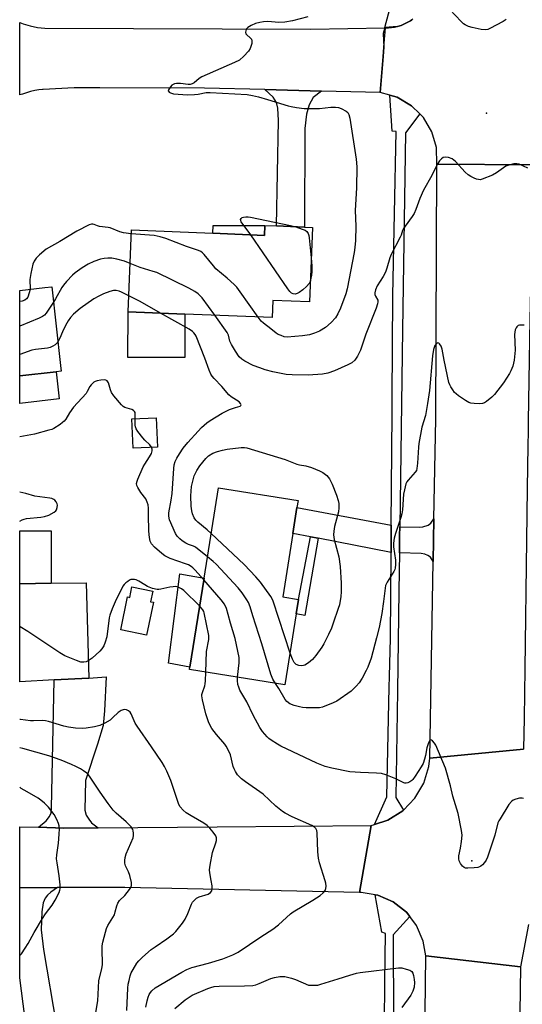
# Model space of a CAD drawing. Units: inches. Extents: x 1327760 to 1333760, y 505447 to 509447.
# Drawn here: x 1327760 to 1327948, y 507771 to 508140 of the extents above; entities that cross this region are included whole.
import ezdxf

# ---------------------------------------------------------------- set-up
doc = ezdxf.new("R2010")
doc.units = ezdxf.units.IN
doc.header["$MEASUREMENT"] = 0
for name, color, linetype in [('BLDG-Footprint', 5, 'Continuous'), ('CULTRL-Pad', 6, 'Continuous'), ('ELEV-Spot Elevation', 7, 'Continuous'), ('TRANS-Driveway', 251, 'Continuous'), ('TRANS-Non Street Sidewalk', 7, 'Continuous'), ('TRANS-Road', 130, 'Continuous'), ('TRANS-Street Sidewalk', 7, 'Continuous'), ('Undefined', 1, 'Continuous')]:
    doc.layers.add(name, color=color, linetype=linetype)

msp = doc.modelspace()

# ---------------------------------------------------------------- linework, layer by layer
at = {"layer": 'BLDG-Footprint'}
for points, elevation in [([(1327869.94, 508062.09), (1327868.8, 508034.24), (1327855.1, 508034.8), (1327854.84, 508028.36), (1327822.23, 508029.69), (1327800.91, 508030.57), (1327802.17, 508061.16), (1327832.67, 508059.91), (1327851.96, 508059.12), (1327852.12, 508062.82), (1327856.43, 508062.65), (1327866.93, 508062.22)], 332.54), ([(1327774.03, 508008.08), (1327760.38, 508006.57), (1327760.39, 508038.55), (1327769.79, 508039.59), (1327772.37, 508039.87), (1327775.61, 508010.47), (1327775.86, 508008.28)], 330.1), ([(1327811.99, 507979.93), (1327802.8, 507979.51), (1327802.3, 507990.48), (1327811.49, 507990.89)], 326.04), ([(1327863.89, 507917.51), (1327859.66, 507890.95), (1327823.92, 507896.65), (1327824.07, 507897.59), (1327829.38, 507930.91), (1327834.77, 507964.71), (1327864.57, 507959.97), (1327864.15, 507957.33), (1327862.61, 507947.63), (1327858.82, 507923.86), (1327864.75, 507922.91)], 329.49), ([(1327773.27, 507892.79), (1327760.37, 507892.06), (1327760.37, 507928.79), (1327772.16, 507928.96), (1327785.2, 507929.16), (1327786.18, 507893.52)], 322.58), ([(1327810.16, 507925.96), (1327809.36, 507922.06), (1327810.41, 507921.85), (1327807.88, 507909.58), (1327798.18, 507911.58), (1327800.71, 507923.85), (1327801.53, 507923.68), (1327802.33, 507927.57)], 323.63)]:
    msp.add_lwpolyline(points, close=True, dxfattribs=dict(at, elevation=elevation))
at = {"layer": 'CULTRL-Pad'}
for points in [[(1327822.18, 508017.7), (1327822.16, 508013.37), (1327800.84, 508013.46), (1327800.91, 508030.57), (1327822.23, 508029.7), (1327822.21, 508025.37)], [(1327775.15, 507997.91), (1327760.38, 507996.28), (1327760.38, 508006.57), (1327774.03, 508008.08)], [(1327772.16, 507928.96), (1327760.37, 507928.79), (1327760.37, 507948.53), (1327772.16, 507948.53)], [(1327829.38, 507930.91), (1327824.07, 507897.59), (1327816.08, 507899.06), (1327820.35, 507932.45)]]:
    msp.add_lwpolyline(points, close=True, dxfattribs=at)
at = {"layer": 'ELEV-Spot Elevation'}
for p in [(1327935.02, 508104.83, 330.76), (1327929.54, 507825.16, 325.93)]:
    msp.add_point(p, dxfattribs=at)
at = {"layer": 'TRANS-Driveway'}
for points in [[(1327873.34, 508113.09), (1327870.23, 508110.73), (1327868.76, 508107.97), (1327867.71, 508104.49), (1327867.12, 508099.08), (1327866.93, 508062.22), (1327856.43, 508062.65), (1327857.26, 508102.09), (1327856.97, 508106.73), (1327856.43, 508108.87), (1327855.22, 508110.8), (1327852.15, 508113.63)], [(1327899.41, 507950.69), (1327899.34, 507940.5), (1327872.03, 507945.8), (1327869.23, 507946.35), (1327862.61, 507947.63), (1327864.15, 507957.33)], [(1327915.15, 507937.12), (1327914.14, 507938.68), (1327913.15, 507939.39), (1327911.99, 507939.87), (1327910.68, 507940.08), (1327902.48, 507940.39), (1327902.57, 507946.8), (1327902.62, 507950.09), (1327910.11, 507950.01), (1327911.3, 507950.08), (1327913.27, 507950.73), (1327914.24, 507951.4), (1327915.43, 507953.12)], [(1327789.79, 507837.45), (1327776.84, 507837.33), (1327767.45, 507837.66), (1327770.32, 507840.03), (1327771.5, 507841.77), (1327772.19, 507843.04), (1327772.22, 507844.86), (1327773.27, 507892.79), (1327786.18, 507893.52), (1327792.69, 507893.98), (1327792.16, 507881.23), (1327791.6, 507875.78), (1327789.53, 507868.72), (1327784.94, 507855.22), (1327784.76, 507844.08), (1327785.21, 507842.25), (1327786.2, 507840.68), (1327787.19, 507839.38)], [(1327760.36, 507815.07), (1327774.54, 507815.12), (1327772.03, 507813.44), (1327770.71, 507812.27), (1327769.92, 507811.1), (1327769.12, 507809.43), (1327768.63, 507806.05), (1327768.38, 507799.28), (1327769.29, 507791.91), (1327774.2, 507763.23), (1327762.89, 507761.89), (1327760.36, 507781.34)]]:
    msp.add_lwpolyline(points, close=True, dxfattribs=at)
at = {"layer": 'TRANS-Non Street Sidewalk'}
for points in [[(1327852.12, 508062.82), (1327851.96, 508059.12), (1327832.67, 508059.91), (1327832.79, 508062.87)], [(1327872.03, 507945.8), (1327867.06, 507916.92), (1327863.89, 507917.51), (1327864.75, 507922.91), (1327869.23, 507946.35)]]:
    msp.add_lwpolyline(points, close=True, dxfattribs=at)
at = {"layer": 'TRANS-Road'}
for points in [[(1327896.67, 508129.55), (1327896.38, 508126.03), (1327895.25, 508112.53), (1327873.34, 508113.09), (1327852.15, 508113.63), (1327829.53, 508114.21), (1327790.38, 508114.26), (1327780.75, 508114.27), (1327769.12, 508113.73), (1327768.92, 508113.7), (1327767.54, 508113.53), (1327765.97, 508113.26), (1327764.41, 508112.92), (1327762.87, 508112.5), (1327761.36, 508112), (1327760.39, 508111.64), (1327760.39, 508112.25), (1327760.39, 508138.71), (1327761.63, 508138.26), (1327764.3, 508137.5), (1327767.03, 508136.94), (1327769.79, 508136.58), (1327869.32, 508136.22), (1327897.02, 508136.78), (1327896.44, 508134.62)], [(1327952.31, 508085.57), (1327951.63, 508044.84), (1327951.33, 508027.6), (1327950.69, 507989.67), (1327950.64, 507985.75), (1327950.56, 507980.5), (1327950.34, 507964.4), (1327950.07, 507945.06), (1327949.4, 507896.97), (1327949.14, 507878.46), (1327948.98, 507866.92), (1327913.86, 507863.5), (1327915.15, 507937.12), (1327915.43, 507953.12), (1327916.09, 507990.41), (1327916.52, 508085.73)], [(1327887.49, 507813.3), (1327799.76, 507815.2), (1327774.54, 507815.12), (1327760.36, 507815.07), (1327760.36, 507837.9), (1327767.45, 507837.66), (1327776.84, 507837.33), (1327789.79, 507837.45), (1327834.31, 507837.88), (1327891.96, 507838.33)]]:
    msp.add_lwpolyline(points, close=True, dxfattribs=at)
for points in [[(1327952.31, 508085.57), (1327916.52, 508085.73), (1327916.35, 508091.94), (1327914.63, 508097.9), (1327911.46, 508103.25), (1327910.11, 508104.59), (1327907.06, 508107.63), (1327901.7, 508110.77), (1327898.92, 508111.53), (1327895.25, 508112.53), (1327896.38, 508126.03), (1327896.67, 508129.55), (1327897.28, 508136.79), (1327898.4, 508136.79), (1327899.53, 508136.87), (1327900.65, 508137.02), (1327901.75, 508137.27), (1327901.81, 508137.28), (1327902.6, 508137.51), (1327903.14, 508137.69), (1327903.66, 508137.88), (1327904.19, 508138.1), (1327904.7, 508138.33), (1327905.2, 508138.58), (1327905.7, 508138.85), (1327906.18, 508139.14), (1327906.66, 508139.44), (1327907.12, 508139.76), (1327907.57, 508140.1)], [(1327950.75, 507801.28), (1327947.84, 507785.53), (1327912.36, 507789.56), (1327911.41, 507795.12), (1327908.92, 507800.9), (1327906.33, 507804.26), (1327905.08, 507805.88), (1327900.12, 507809.75), (1327894.36, 507812.27), (1327893.38, 507812.43), (1327888.15, 507813.29), (1327887.49, 507813.3), (1327891.96, 507838.33), (1327893.21, 507838.74), (1327898.19, 507840.38), (1327903.74, 507843.85), (1327904.02, 507844.14), (1327908.31, 507848.54), (1327911.63, 507854.19), (1327913.51, 507860.47), (1327913.86, 507863.5), (1327948.98, 507866.92)], [(1327912.16, 507768.39), (1327912.36, 507789.56), (1327947.84, 507785.53), (1327946.24, 507673.65)]]:
    msp.add_lwpolyline(points, dxfattribs=at)
at = {"layer": 'TRANS-Street Sidewalk'}
for points in [[(1327907.57, 508140.1), (1327907.12, 508139.76), (1327906.66, 508139.44), (1327906.18, 508139.14), (1327905.7, 508138.85), (1327905.2, 508138.58), (1327904.7, 508138.33), (1327904.19, 508138.1), (1327903.66, 508137.88), (1327903.14, 508137.69), (1327902.6, 508137.51), (1327901.81, 508137.28), (1327901.75, 508137.27), (1327897.04, 508136.85), (1327900.67, 508150.53)], [(1327896.83, 507763.8), (1327896.99, 507774.71), (1327897.07, 507780.05), (1327897.32, 507797.96), (1327895.86, 507798.45), (1327893.38, 507812.43), (1327894.36, 507812.27), (1327900.12, 507809.75), (1327905.08, 507805.88), (1327906.33, 507804.26), (1327900.2, 507797.5), (1327900.23, 507765.13)]]:
    msp.add_lwpolyline(points, dxfattribs=at)
msp.add_lwpolyline([(1327910.11, 508104.59), (1327904.72, 508097.48), (1327903.67, 508023.83), (1327902.62, 507950.09), (1327902.57, 507946.8), (1327902.48, 507940.39), (1327902.27, 507926.12), (1327901.71, 507888.73), (1327901.11, 507848.81), (1327904.02, 507844.14), (1327903.74, 507843.85), (1327898.19, 507840.38), (1327893.21, 507838.74), (1327897.75, 507849.11), (1327898.68, 507890.11), (1327898.76, 507894.04), (1327899.09, 507908.37), (1327899.34, 507940.5), (1327899.41, 507950.69), (1327899.73, 507992.43), (1327899.78, 507998.05), (1327900.07, 508036.66), (1327901.23, 508098), (1327899.77, 508098.12), (1327899.53, 508101.91), (1327898.92, 508111.53), (1327901.7, 508110.77), (1327907.06, 508107.63)], close=True, dxfattribs=at)
at = {"layer": 'Undefined'}
for points, elevation in [([(1327942.48, 508139.87), (1327941.27, 508139.07), (1327936.38, 508136.53), (1327935.59, 508136.2), (1327934.78, 508136.04), (1327933.09, 508136.2), (1327929.68, 508136.86), (1327928.32, 508137.26), (1327927.11, 508137.83), (1327926.43, 508138.3), (1327925.56, 508139.1), (1327919.23, 508145.85)], 332), ([(1327868.15, 508140.83), (1327862.46, 508139.4), (1327859.64, 508138.86), (1327857.38, 508138.81), (1327853.2, 508139.07), (1327851.56, 508138.99), (1327850.19, 508138.8), (1327848.58, 508138.35), (1327847.02, 508137.62), (1327845.8, 508136.9), (1327845.4, 508136.55), (1327845.12, 508136.14), (1327844.96, 508135.67), (1327844.91, 508135.18), (1327845.04, 508134.49), (1327845.33, 508134.09), (1327846.61, 508133.04), (1327847.08, 508132.52), (1327847.3, 508131.91), (1327847.2, 508130.89), (1327846.6, 508129.04), (1327846.02, 508128.09), (1327844.27, 508126.22), (1327842.58, 508124.71), (1327840.74, 508123.76), (1327828.52, 508118.44), (1327827.53, 508117.85), (1327825.62, 508116.22), (1327824.94, 508115.79), (1327824.2, 508115.6), (1327823.4, 508115.56), (1327820.49, 508115.94), (1327819.09, 508115.93), (1327818.3, 508115.77), (1327817.82, 508115.58), (1327817.36, 508115.26), (1327816.77, 508114.67), (1327816.04, 508113.6), (1327815.98, 508113.21), (1327816.05, 508113.02), (1327816.35, 508112.7), (1327816.79, 508112.42), (1327817.93, 508112.11), (1327823.22, 508111.75), (1327825.78, 508111.77), (1327827.19, 508111.89), (1327830.21, 508112.52), (1327831.62, 508112.59), (1327845.49, 508111.78), (1327847.49, 508111.47), (1327849.77, 508110.96), (1327853.07, 508109.91), (1327860.84, 508107.64), (1327862, 508107.34), (1327863.97, 508107.01), (1327866.81, 508106.63), (1327867.96, 508106.56), (1327872.58, 508106.64), (1327876.84, 508107.04), (1327878.53, 508107.03), (1327879.64, 508106.91), (1327880.73, 508106.55), (1327882.53, 508105.57), (1327883.18, 508105.04), (1327883.59, 508104.36), (1327883.91, 508102.98), (1327886.24, 508087.58), (1327886.53, 508084.74), (1327886.42, 508076.85), (1327885.93, 508068.47), (1327886.16, 508062.58), (1327886.08, 508057.26), (1327885.84, 508054.6), (1327885.55, 508052.71), (1327882.96, 508039.15), (1327882.41, 508037.27), (1327880.46, 508031.86), (1327879.42, 508029.74), (1327878.52, 508028.23), (1327876.97, 508026.55), (1327874.85, 508024.63), (1327872.59, 508023.34), (1327870.76, 508022.49), (1327868.82, 508021.97), (1327866.27, 508021.48), (1327860.46, 508021.08), (1327859.31, 508021.22), (1327858.21, 508021.6), (1327857.15, 508022.09), (1327856.41, 508022.54), (1327854.38, 508024.18), (1327851.57, 508026.22), (1327850.76, 508027), (1327849.58, 508028.58)], 332), ([(1327950.51, 508084.2), (1327947.26, 508085.71), (1327946.43, 508085.92), (1327945.33, 508085.87), (1327943.4, 508085.43), (1327942.36, 508085), (1327938.86, 508082.47), (1327937.33, 508081.62), (1327933.48, 508080.13), (1327932.66, 508079.95), (1327932.11, 508079.97), (1327931.3, 508080.2), (1327930.5, 508080.54), (1327929.17, 508081.19), (1327928.17, 508081.79), (1327927.11, 508082.78), (1327923.52, 508086.7), (1327922.87, 508087.3), (1327922.17, 508087.8), (1327920.89, 508088.21), (1327919.56, 508088.37), (1327918.83, 508088.25), (1327918.24, 508087.81), (1327917.55, 508086.99), (1327916.62, 508085.59), (1327914.58, 508081.51), (1327911.54, 508076.03), (1327910.14, 508072.96), (1327908.68, 508068.84), (1327908.02, 508067.34), (1327907.25, 508066.13), (1327904.62, 508062.6), (1327903.98, 508061.64), (1327903.63, 508060.88), (1327903.16, 508059.21), (1327902.83, 508058.41), (1327899.37, 508052.02), (1327898.89, 508050.67), (1327897.82, 508046.82), (1327897.25, 508045.3), (1327896.42, 508043.78), (1327894.14, 508040.27), (1327893.49, 508038.73), (1327893.26, 508037.68), (1327893.28, 508037.05), (1327893.49, 508036.4), (1327894.35, 508034.83), (1327894.45, 508034.25), (1327894.34, 508033.46), (1327893.79, 508031.84), (1327889.96, 508022.15), (1327887.91, 508016.22), (1327886.74, 508013.87), (1327885.78, 508012.4), (1327884.73, 508011.46), (1327883.21, 508010.64), (1327878.16, 508008.4), (1327875.72, 508007.6), (1327873.75, 508007.24), (1327868.28, 508006.76), (1327862.39, 508006.89), (1327860.08, 508007.05), (1327855.06, 508008.09), (1327852.2, 508008.86), (1327850.24, 508009.51), (1327847.78, 508010.48), (1327844.6, 508012.01), (1327843.46, 508012.77), (1327842.56, 508013.66), (1327841.12, 508015.76), (1327839.61, 508018.26), (1327839.06, 508019.6), (1327838.48, 508021.81), (1327838.02, 508022.81), (1327833.42, 508029.24)], 330), ([(1327846.83, 508059.33), (1327845.51, 508061.19), (1327843.85, 508063.33), (1327843.27, 508064.23), (1327843.08, 508064.67), (1327843.04, 508065.07), (1327843.2, 508065.39), (1327843.67, 508065.75), (1327844.16, 508065.9), (1327844.99, 508066.01), (1327845.85, 508066.01), (1327846.75, 508065.9), (1327861.72, 508062.83), (1327863.71, 508062.35)], 334), ([(1327802.11, 508059.69), (1327799.23, 508060.01), (1327797.82, 508060.47), (1327794.28, 508061.94), (1327793.44, 508062.12), (1327790.25, 508062.44), (1327789.45, 508062.68), (1327788.19, 508063.22), (1327787.69, 508063.32), (1327787.18, 508063.27), (1327786.4, 508063), (1327781.69, 508060.67), (1327775.33, 508056.78), (1327770.32, 508053.95), (1327767.78, 508051.9), (1327766.54, 508050.64), (1327765.74, 508049.41), (1327765.27, 508048.34), (1327764.49, 508044.88), (1327764.14, 508042.55), (1327764.25, 508038.98)], 332), ([(1327863.71, 508062.35), (1327866.14, 508061.49), (1327867.16, 508061.04), (1327867.8, 508060.6), (1327868.34, 508059.85), (1327868.57, 508059.09), (1327868.7, 508058.22), (1327869.47, 508050.67)], 334), ([(1327849.58, 508028.58), (1327842.93, 508038.05), (1327841.68, 508039.69), (1327840.64, 508040.72), (1327837.99, 508043.08), (1327833.83, 508046.63), (1327832.87, 508047.71), (1327829.41, 508051.97), (1327828.81, 508052.59), (1327828.21, 508053.05), (1327827.23, 508053.52), (1327822.85, 508054.91), (1327815.12, 508057.92), (1327812.97, 508058.61), (1327810.65, 508059.03), (1327802.11, 508059.69)], 332), ([(1327869.11, 508042), (1327869.06, 508041.76), (1327868.69, 508041.13), (1327867.77, 508039.98), (1327866.36, 508038.76), (1327864.96, 508037.71), (1327864.22, 508037.32), (1327863.44, 508037.13), (1327862.75, 508037.22), (1327862.1, 508037.53), (1327861.49, 508038.12), (1327860.78, 508039.07), (1327846.83, 508059.33)], 334), ([(1327801.65, 508048.65), (1327799.65, 508049.41), (1327796.67, 508050.23), (1327794.79, 508050.57), (1327793.35, 508050.64), (1327791.97, 508050.49), (1327790.6, 508050.16), (1327788.17, 508049.3), (1327786.04, 508048.29), (1327783.73, 508047), (1327781.15, 508045.14), (1327780.08, 508044.17), (1327777.88, 508041.83), (1327776.72, 508040.52), (1327776.08, 508039.59), (1327773.82, 508035.43), (1327773.01, 508034.08)], 330), ([(1327869.47, 508050.67), (1327869.71, 508047.63), (1327869.76, 508045.64), (1327869.56, 508044.19), (1327869.11, 508042)], 334), ([(1327833.42, 508029.24), (1327828.62, 508035.81), (1327827.15, 508037.28), (1327825.97, 508038.14), (1327823.66, 508039.4), (1327811.71, 508045.17), (1327810.35, 508045.65), (1327805.5, 508047.11), (1327801.65, 508048.65)], 330), ([(1327764.25, 508038.98), (1327763.96, 508037.62), (1327763.37, 508036), (1327762.93, 508035.36), (1327762.34, 508034.93), (1327761.29, 508034.55), (1327760.39, 508034.35)], 332), ([(1327801.15, 508036.45), (1327798.45, 508037.91), (1327797.56, 508038.29), (1327796.53, 508038.48), (1327795.44, 508038.47), (1327794.1, 508038.14), (1327791.75, 508037.24), (1327789.94, 508036.34), (1327788.17, 508035.33), (1327782.95, 508031.72), (1327780.55, 508029.6), (1327779.32, 508028.37), (1327778.47, 508027.19), (1327777.48, 508025.42), (1327776.33, 508023.08), (1327775.37, 508020.69), (1327774.64, 508019.33)], 328), ([(1327813.09, 508030.07), (1327805.46, 508034.42), (1327801.15, 508036.45)], 328), ([(1327773.01, 508034.08), (1327770.24, 508030.03), (1327769.59, 508029.3), (1327768.93, 508028.8), (1327767.61, 508028.16), (1327760.38, 508025.19)], 330), ([(1327830.65, 507938.89), (1327826.22, 507942.45), (1327825.47, 507942.86), (1327823.57, 507943.49), (1327822.55, 507943.95), (1327821.12, 507944.81), (1327820.25, 507945.55), (1327819.3, 507946.63), (1327818.67, 507947.6), (1327816.49, 507952.72), (1327816.15, 507954.04), (1327816.14, 507955.32), (1327817.07, 507960.05), (1327817.44, 507962.51), (1327818, 507971.84), (1327818.17, 507973.25), (1327818.54, 507974.49), (1327819.15, 507975.75), (1327820.17, 507977.45), (1327821.59, 507979.45), (1327823.34, 507981.59), (1327827.19, 507985.92), (1327828.37, 507987.19), (1327829.36, 507988.12), (1327830.39, 507988.99), (1327831.69, 507989.91), (1327836.19, 507992.6), (1327838.93, 507993.98), (1327841.09, 507994.75), (1327842.92, 507995.27), (1327843.18, 507995.44), (1327843.27, 507995.71), (1327843.03, 507996.26), (1327842.51, 507996.82), (1327839.56, 507998.7), (1327838.65, 507999.42), (1327835.97, 508002.58), (1327833.1, 508005.54), (1327832.36, 508006.43), (1327831.96, 508007.15), (1327831.3, 508008.69), (1327829.7, 508013.22), (1327826.42, 508021.38), (1327826.05, 508022.07), (1327825.59, 508022.66), (1327825, 508023.18), (1327823.76, 508023.97), (1327813.09, 508030.07)], 328), ([(1327949.23, 508025.54), (1327948.36, 508025.55), (1327947.49, 508025.48), (1327946.97, 508025.34), (1327946.4, 508024.89), (1327946.13, 508024.47), (1327945.82, 508023.73), (1327945.64, 508022.93), (1327945.59, 508022.09), (1327945.75, 508016.2), (1327945.44, 508012.46), (1327945.23, 508011.32), (1327944.88, 508010.18), (1327944.25, 508008.5), (1327943.74, 508007.46), (1327941.43, 508003.92), (1327938.08, 507999.64), (1327937.04, 507998.63), (1327935.04, 507996.95), (1327934.34, 507996.47), (1327933.58, 507996.17), (1327932.46, 507996.09), (1327930.42, 507996.19), (1327929.27, 507996.33), (1327928.46, 507996.58), (1327927.23, 507997.29), (1327924.62, 507999.09), (1327923.7, 507999.78), (1327923.1, 508000.38), (1327922.44, 508001.29), (1327921.7, 508002.5), (1327921.31, 508003.25), (1327921.01, 508004.07), (1327919.21, 508012.49), (1327918.43, 508016.56), (1327918.09, 508017.66), (1327917.54, 508018.53), (1327917.21, 508018.84), (1327916.87, 508018.97), (1327916.37, 508018.71), (1327915.79, 508017.92), (1327915.26, 508016.37), (1327914.84, 508014.08), (1327913.72, 508001.11), (1327913.04, 507996.23), (1327912.2, 507991.68), (1327910.9, 507987.31), (1327909.71, 507981.31), (1327909.57, 507979.92), (1327909.29, 507973.87), (1327909.06, 507971.93), (1327908.82, 507971.19), (1327908.43, 507970.52), (1327905.72, 507967.57), (1327905.24, 507966.88), (1327904.91, 507966.12), (1327904.34, 507963.94), (1327904.03, 507962.26), (1327903.58, 507956.41), (1327903.39, 507954.96), (1327903.01, 507953.61), (1327900.99, 507947.55), (1327900.54, 507945.87), (1327900.29, 507943.95), (1327900.24, 507942.58), (1327901, 507937.65), (1327901.06, 507935.98), (1327900.94, 507934.61), (1327900.78, 507934.09), (1327900.4, 507933.33), (1327897.86, 507929.42), (1327897.32, 507928.09), (1327896.58, 507922.09), (1327895.86, 507917.67), (1327894.87, 507912.46), (1327893.96, 507908.55), (1327891.93, 507900.96), (1327890.67, 507897.63), (1327890.06, 507896.27), (1327888.49, 507893.44), (1327887.38, 507891.72), (1327886.28, 507890.41), (1327884.43, 507888.64), (1327879.04, 507884.86), (1327877.73, 507884.23), (1327873.69, 507882.65), (1327872.58, 507882.39), (1327871.42, 507882.32), (1327867.62, 507882.35), (1327866.16, 507882.45), (1327865.03, 507882.71), (1327863.06, 507883.29), (1327861.44, 507883.92), (1327860.38, 507884.72), (1327859.68, 507885.52), (1327857.34, 507889.56), (1327856.07, 507891.52)], 328), ([(1327774.64, 508019.33), (1327774.21, 508018.76), (1327773.62, 508018.22), (1327772.73, 508017.62), (1327771.77, 508017.15), (1327770.71, 508016.92), (1327766.26, 508016.46), (1327764.87, 508016.17), (1327760.38, 508014.54)], 328), ([(1327803.63, 507990.54), (1327803.61, 507992.33), (1327803.53, 507992.84), (1327803.35, 507993.28), (1327803, 507993.64), (1327802.28, 507994.03), (1327799.74, 507994.67), (1327799.07, 507995.15), (1327798.47, 507995.76), (1327795.63, 507999.14), (1327794.77, 508000.32), (1327794.3, 508001.37), (1327793.55, 508003.89), (1327793.09, 508004.7), (1327792.58, 508005), (1327792.1, 508005.06), (1327790.74, 508004.93), (1327789.34, 508004.66), (1327788.56, 508004.41), (1327788.09, 508004.15), (1327787.14, 508003.21), (1327786.66, 508002.55), (1327785.65, 508000.65), (1327785.18, 507999.95), (1327780.56, 507994.8), (1327779, 507992.68), (1327777.6, 507990.4), (1327777.02, 507989.64), (1327776.43, 507989.09), (1327775.52, 507988.41), (1327773.12, 507986.89), (1327772.33, 507986.55), (1327771.23, 507986.2), (1327765.89, 507984.75), (1327760.38, 507983.7)], 326), ([(1327809.71, 507979.83), (1327809.08, 507980.72), (1327807.19, 507982.52), (1327806.4, 507983.39), (1327804.62, 507985.75), (1327803.99, 507986.73), (1327803.68, 507987.47), (1327803.56, 507988.16), (1327803.63, 507990.54)], 326), ([(1327829.27, 507930.21), (1327826.01, 507933.89), (1327825.17, 507934.72), (1327824.49, 507935.26), (1327823.49, 507935.84), (1327822.43, 507936.28), (1327816.7, 507938.25), (1327814.7, 507939.28), (1327813.53, 507940.15), (1327810.84, 507942.46), (1327809.75, 507943.75), (1327809.25, 507944.73), (1327808.92, 507946.12), (1327808.7, 507948.51), (1327808.54, 507954.62), (1327808.57, 507957.06), (1327808.45, 507958.29), (1327808.12, 507959.3), (1327807.52, 507960.5), (1327805.73, 507962.92), (1327804.54, 507964.83), (1327804.2, 507965.57), (1327804.1, 507966.33), (1327804.28, 507967.13), (1327804.58, 507967.95), (1327806.58, 507972.55), (1327807.17, 507973.56), (1327808.97, 507976.22), (1327809.64, 507977.51), (1327809.95, 507978.56), (1327809.93, 507979.08), (1327809.71, 507979.83)], 326), ([(1327832.03, 507947.53), (1327830.57, 507948.9), (1327826.99, 507951.82), (1327826.26, 507952.58), (1327825.66, 507953.46), (1327825.03, 507954.96), (1327824.75, 507956.04), (1327824.59, 507957.82), (1327824.45, 507961.72), (1327824.72, 507965.17), (1327824.98, 507966.65), (1327825.72, 507969.11), (1327826.69, 507971.21), (1327827.75, 507972.95), (1327830, 507975.68), (1327831.05, 507976.64), (1327832.68, 507977.64), (1327834.36, 507978.24), (1327836.27, 507978.74), (1327837.96, 507979.09), (1327843.29, 507979.77), (1327844.46, 507979.79), (1327845.32, 507979.65), (1327859.74, 507975.33), (1327864.11, 507973.57), (1327865.14, 507973.31), (1327867.51, 507972.87), (1327869.57, 507972.24), (1327872.54, 507971.06), (1327873.8, 507970.39), (1327875.27, 507969.26), (1327876.26, 507968.02), (1327876.86, 507967.04), (1327877.36, 507965.99), (1327878.95, 507961.89), (1327879.61, 507959.97), (1327879.79, 507958.85), (1327879.84, 507957.15), (1327879.72, 507955.74), (1327878.21, 507950.16), (1327877.94, 507948.48), (1327877.85, 507947.08), (1327878.12, 507945.36), (1327879.85, 507938.87), (1327880.31, 507935.19), (1327880.69, 507928.99), (1327880.7, 507925.77), (1327880.56, 507924.03), (1327880, 507920.89), (1327879.6, 507919.49), (1327877.74, 507913.99), (1327877.01, 507912.11), (1327875.95, 507909.75), (1327874.15, 507906.3), (1327873.4, 507905.01), (1327871.19, 507901.92), (1327869.91, 507900.42), (1327868.48, 507899.19), (1327867.03, 507898.35), (1327866.55, 507898.18), (1327865.86, 507898.06), (1327864.8, 507898.21), (1327863.82, 507898.61), (1327863.42, 507898.93), (1327863.08, 507899.34), (1327862.41, 507900.54), (1327861.56, 507902.87)], 330), ([(1327760.38, 507952.26), (1327761.27, 507952.7), (1327762.06, 507952.99), (1327762.92, 507953.16), (1327768.27, 507953.68), (1327769.7, 507953.92), (1327771.28, 507954.46), (1327773.26, 507955.54), (1327773.85, 507956.06), (1327774.14, 507956.49), (1327774.42, 507957.3), (1327774.52, 507958.15), (1327774.42, 507958.69), (1327774.05, 507959.42), (1327773.51, 507960.06), (1327773.09, 507960.35), (1327772.41, 507960.62), (1327771.64, 507960.8), (1327765.98, 507961.58), (1327762.72, 507962.6), (1327760.38, 507963.09)], 324), ([(1327861.56, 507902.87), (1327855.2, 507922.24), (1327854.87, 507923.09), (1327854.37, 507924.01), (1327850.44, 507929.4), (1327848.7, 507931.41), (1327844.34, 507935.95), (1327832.03, 507947.53)], 330), ([(1327856.07, 507891.52), (1327855.17, 507893.06), (1327854.42, 507894.95), (1327851.02, 507906.28), (1327847.66, 507916.79), (1327846.68, 507920.12), (1327846.02, 507921.77), (1327845.43, 507922.76), (1327843.61, 507925.38), (1327842.13, 507927.2), (1327833.84, 507936.1), (1327832.77, 507937.12), (1327830.65, 507938.89)], 328), ([(1327827.72, 507920.5), (1327821.81, 507926.23), (1327820.88, 507926.91), (1327819.66, 507927.46), (1327818.64, 507927.7), (1327817.85, 507927.69), (1327816.51, 507927.47), (1327813.22, 507926.71), (1327812.4, 507926.61), (1327811.84, 507926.63), (1327810.13, 507927.05), (1327808.17, 507927.76), (1327807.14, 507928.33), (1327804.93, 507929.8), (1327803.91, 507930.3), (1327803.37, 507930.41), (1327802.54, 507930.42), (1327802, 507930.33), (1327801.49, 507930.14), (1327800.78, 507929.67), (1327800.11, 507929.1), (1327799.5, 507928.48), (1327799.02, 507927.82), (1327796.13, 507922.08), (1327794.95, 507919.46), (1327794.09, 507917.09), (1327793.82, 507916), (1327792.95, 507908.9), (1327792.37, 507906.93), (1327791.82, 507905.59), (1327791.11, 507904.39), (1327790.33, 507903.53), (1327787.43, 507900.97), (1327786, 507899.92)], 324), ([(1327841.89, 507893.78), (1327842.52, 507899.2), (1327842.56, 507900.33), (1327842.46, 507901.21), (1327841.03, 507908.25), (1327839.24, 507914.02), (1327838.41, 507917.29), (1327837.74, 507919.52), (1327836.97, 507921.1), (1327835.81, 507922.81), (1327829.27, 507930.21)], 326), ([(1327830.04, 507895.67), (1327830.34, 507903.48), (1327831.13, 507907.98), (1327831.19, 507909.44), (1327829.45, 507917.85), (1327829.27, 507918.39), (1327828.89, 507919.08), (1327827.72, 507920.5)], 324), ([(1327786, 507899.92), (1327785.2, 507899.6), (1327784.35, 507899.41), (1327783.79, 507899.39), (1327783.23, 507899.47), (1327781.57, 507900.04), (1327777.22, 507901.85), (1327775.44, 507902.95), (1327763.46, 507910.87), (1327760.49, 507912.66), (1327760.37, 507912.74)], 324), ([(1327807.52, 507770.32), (1327808.05, 507772.79), (1327808.42, 507774.13), (1327808.88, 507775.13), (1327809.29, 507775.83), (1327809.8, 507776.49), (1327811.11, 507777.61), (1327821.07, 507783.48), (1327822.88, 507784.48), (1327824.78, 507785.19), (1327830.98, 507786.85), (1327836.37, 507788.49), (1327840.1, 507789.94), (1327842.12, 507790.93), (1327850.56, 507796.74), (1327855.17, 507799.54), (1327857.2, 507801.23), (1327861.78, 507805.32), (1327862.69, 507806.02), (1327870.14, 507810.43), (1327872.81, 507812.17), (1327873.94, 507813.12), (1327874.68, 507813.99), (1327874.96, 507814.75), (1327875.03, 507815.59), (1327874.95, 507816.74), (1327874.75, 507817.6), (1327872.62, 507824.4), (1327872.18, 507826.11), (1327871.97, 507828.43), (1327871.69, 507835.59), (1327871.56, 507836.44), (1327871.24, 507837.16), (1327870.68, 507837.71), (1327869.71, 507838.29), (1327862.37, 507841.61), (1327859.7, 507842.97), (1327858.7, 507843.59), (1327856.26, 507845.62), (1327851.49, 507850.11), (1327844.84, 507854.73), (1327843.44, 507855.8), (1327841.9, 507857.34), (1327841.09, 507858.52), (1327840.58, 507859.59), (1327840.3, 507860.41), (1327839.21, 507864.83), (1327838.31, 507866.86), (1327837.64, 507868.06), (1327837.14, 507868.76), (1327834.06, 507872.33), (1327832.27, 507874.68), (1327831.16, 507876.81), (1327829.97, 507880.11), (1327828.77, 507885.38), (1327828.56, 507886.84), (1327828.59, 507887.38), (1327828.76, 507888.15), (1327829.62, 507890.55), (1327829.81, 507891.31), (1327829.92, 507892.43), (1327830.04, 507895.67)], 324), ([(1327948.91, 507848.48), (1327948.49, 507848.62), (1327947.46, 507848.55), (1327946.1, 507848.21), (1327945.05, 507847.83), (1327944.38, 507847.38), (1327943.48, 507846.23), (1327940.14, 507840.9), (1327939.71, 507840.12), (1327939.38, 507839.31), (1327938.14, 507834.78), (1327935.42, 507826.46), (1327934.99, 507825.4), (1327934.34, 507824.47), (1327933.55, 507823.64), (1327932.91, 507823.11), (1327932.44, 507822.83), (1327931.9, 507822.66), (1327930.46, 507822.49), (1327928.09, 507822.38), (1327927.25, 507822.44), (1327926.75, 507822.6), (1327926.16, 507823.07), (1327925.37, 507824.16), (1327924.86, 507825.13), (1327924.68, 507825.9), (1327924.77, 507827.01), (1327925.32, 507829.84), (1327925.72, 507832.41), (1327925.93, 507834.7), (1327925.72, 507836.44), (1327924.5, 507842.81), (1327922.49, 507849.32), (1327921.59, 507853.14), (1327919.76, 507859.75), (1327916.13, 507868.4), (1327915.68, 507869.17), (1327914.91, 507869.99), (1327914.52, 507870.26), (1327914.17, 507870.34), (1327913.76, 507869.97), (1327913.42, 507869.29), (1327912.77, 507867.4), (1327912.26, 507864.59), (1327911.9, 507863.21), (1327911.35, 507861.6), (1327910.69, 507860.3), (1327908.39, 507856.8), (1327907.5, 507855.61), (1327907.08, 507855.21), (1327906.35, 507854.7), (1327905.58, 507854.31), (1327905.06, 507854.15), (1327904.56, 507854.14), (1327904.08, 507854.26), (1327901.15, 507855.81), (1327897.4, 507857.25), (1327895.79, 507857.75), (1327893.93, 507857.98), (1327887.95, 507858.11), (1327883.97, 507858.48), (1327877.21, 507859.8), (1327874.69, 507860.46), (1327871.52, 507861.7), (1327858.11, 507868), (1327856.86, 507868.71), (1327854.47, 507870.27), (1327853.57, 507870.95), (1327852.94, 507871.55), (1327851.22, 507873.51), (1327850.25, 507874.98), (1327847.71, 507879.68), (1327845.32, 507884.61), (1327842.77, 507889.01), (1327842.33, 507890.06), (1327842.02, 507891.15), (1327841.89, 507892.58), (1327841.89, 507893.78)], 326), ([(1327800.5, 507769.15), (1327800.86, 507777.49), (1327801.02, 507778.96), (1327801.3, 507780.4), (1327801.7, 507782.11), (1327802.09, 507783.21), (1327802.79, 507784.52), (1327804.2, 507786.79), (1327804.93, 507787.69), (1327806.33, 507789.13), (1327809.63, 507791.93), (1327811.02, 507792.99), (1327815.48, 507795.97), (1327817.98, 507797.86), (1327818.82, 507798.63), (1327821.36, 507801.84), (1327822.35, 507803.28), (1327823.32, 507805.37), (1327824.63, 507808.95), (1327825.06, 507809.65), (1327825.75, 507810.45), (1327826.58, 507811.12), (1327827.58, 507811.64), (1327830.88, 507812.71), (1327831.78, 507813.3), (1327832.25, 507813.87), (1327832.4, 507814.62), (1327832.35, 507815.74), (1327832.06, 507817.76), (1327831.47, 507820.62), (1327831.44, 507821.77), (1327831.69, 507823.53), (1327832.58, 507828.2), (1327833.83, 507831.88), (1327834.05, 507832.73), (1327834.05, 507833.78), (1327833.81, 507834.51), (1327832.82, 507835.86), (1327831.49, 507837.36), (1327830.49, 507838.35), (1327829.3, 507839.16), (1327824.55, 507841.9), (1327822.67, 507843.1), (1327821.57, 507844.02), (1327820.43, 507845.35), (1327819.95, 507846.18), (1327819.62, 507847), (1327816.93, 507855.21), (1327815.48, 507858.64), (1327814.62, 507860.45), (1327813.72, 507861.9), (1327809.72, 507867.82), (1327804.3, 507875.45), (1327803.6, 507876.68), (1327802.09, 507880.07), (1327801.66, 507880.77), (1327801.09, 507881.29), (1327800.37, 507881.56), (1327799.58, 507881.68), (1327799.06, 507881.65), (1327798.33, 507881.38), (1327797.19, 507880.63), (1327795.22, 507878.69), (1327794.17, 507877.79), (1327792.19, 507876.66), (1327790.39, 507875.81), (1327788.41, 507875.3), (1327785.19, 507874.74), (1327784.04, 507874.63), (1327781.27, 507874.73), (1327778.58, 507875.14), (1327776.93, 507875.55), (1327771.14, 507877.24), (1327770.04, 507877.49), (1327768.93, 507877.57), (1327765.58, 507877.49), (1327764.44, 507877.55), (1327760.69, 507877.98), (1327760.37, 507878.03)], 322), ([(1327788.24, 507764.65), (1327789.58, 507772.75), (1327790.03, 507780.17), (1327791.12, 507784.84), (1327791.37, 507786.24), (1327791.4, 507787.54), (1327791.17, 507790.97), (1327791.24, 507793.28), (1327791.53, 507794.72), (1327792.5, 507798.44), (1327792.91, 507799.86), (1327793.35, 507800.92), (1327795.79, 507804.9), (1327796.15, 507805.99), (1327796.68, 507808.27), (1327797.09, 507809.33), (1327797.73, 507810.24), (1327799.7, 507812.18), (1327800.64, 507813.27), (1327801.81, 507814.94), (1327802.24, 507815.94), (1327802.21, 507817.04), (1327801.61, 507819.61), (1327801.14, 507820.99), (1327800.01, 507823.29), (1327799.76, 507824.3), (1327799.71, 507825.31), (1327799.82, 507826.32), (1327800.27, 507827.72), (1327802.83, 507833.79), (1327802.97, 507834.63), (1327802.95, 507835.5), (1327802.83, 507836.35), (1327802.66, 507836.89), (1327802.03, 507837.83), (1327800.17, 507839.77), (1327796.51, 507842.94), (1327795.31, 507844.13), (1327793.42, 507846.55), (1327790.42, 507850.81), (1327786.79, 507856.47), (1327786.07, 507857.31), (1327785.44, 507857.9), (1327784.29, 507858.79), (1327783.09, 507859.55), (1327781.36, 507860.47), (1327779.77, 507861.18), (1327775.93, 507862.73), (1327771.25, 507864.46), (1327761.56, 507867.12), (1327760.37, 507867.38)], 320), ([(1327760.36, 507789.66), (1327761.01, 507790.36), (1327762.43, 507792.44), (1327763.48, 507794.17), (1327765.79, 507798.34), (1327768.89, 507803.56), (1327770.03, 507805.27), (1327772.54, 507808.6), (1327773.61, 507810.41), (1327775.12, 507813.32), (1327775.4, 507814.15), (1327775.47, 507814.69), (1327775.45, 507816.11), (1327775.16, 507819.53), (1327774.35, 507824.43), (1327774.2, 507825.87), (1327774.3, 507827.33), (1327774.88, 507831.7), (1327775.18, 507835.15), (1327775.3, 507837.15), (1327775.19, 507838.27), (1327774.93, 507839.07), (1327774.25, 507840.65), (1327773.31, 507842.43), (1327771.09, 507845.23), (1327769.64, 507846.73), (1327768.25, 507847.87), (1327767.3, 507848.54), (1327763.14, 507850.9), (1327760.94, 507852.24), (1327760.37, 507852.68)], 318), ([(1327818.41, 507769.93), (1327822.26, 507773.18), (1327824.9, 507774.83), (1327830.8, 507777.39), (1327831.85, 507777.75), (1327833.12, 507778.08), (1327835.07, 507778.27), (1327844.47, 507778.32), (1327847.62, 507778.54), (1327848.7, 507778.78), (1327849.99, 507779.21), (1327854.37, 507781.1), (1327855.76, 507781.46), (1327857.73, 507781.83), (1327858.52, 507781.88), (1327859.55, 507781.82), (1327862.04, 507781.24), (1327863.54, 507780.72), (1327868.46, 507778.66), (1327871.1, 507778.56), (1327872, 507778.66), (1327873.13, 507778.94), (1327879.59, 507780.92), (1327883.96, 507782.4), (1327886.42, 507783.07), (1327887.84, 507783.34), (1327902.17, 507785.13), (1327903.33, 507785.06), (1327905.06, 507784.64), (1327906.42, 507784.17), (1327907.08, 507783.74), (1327907.46, 507783.06), (1327907.7, 507782.24), (1327907.97, 507780.79), (1327908.08, 507779.56), (1327907.99, 507777.88), (1327907.52, 507776.31), (1327907.18, 507775.57), (1327906.72, 507774.81), (1327903.34, 507770.3)], 326)]:
    msp.add_lwpolyline(points, dxfattribs=dict(at, elevation=elevation))

doc.saveas('drawing.dxf')
